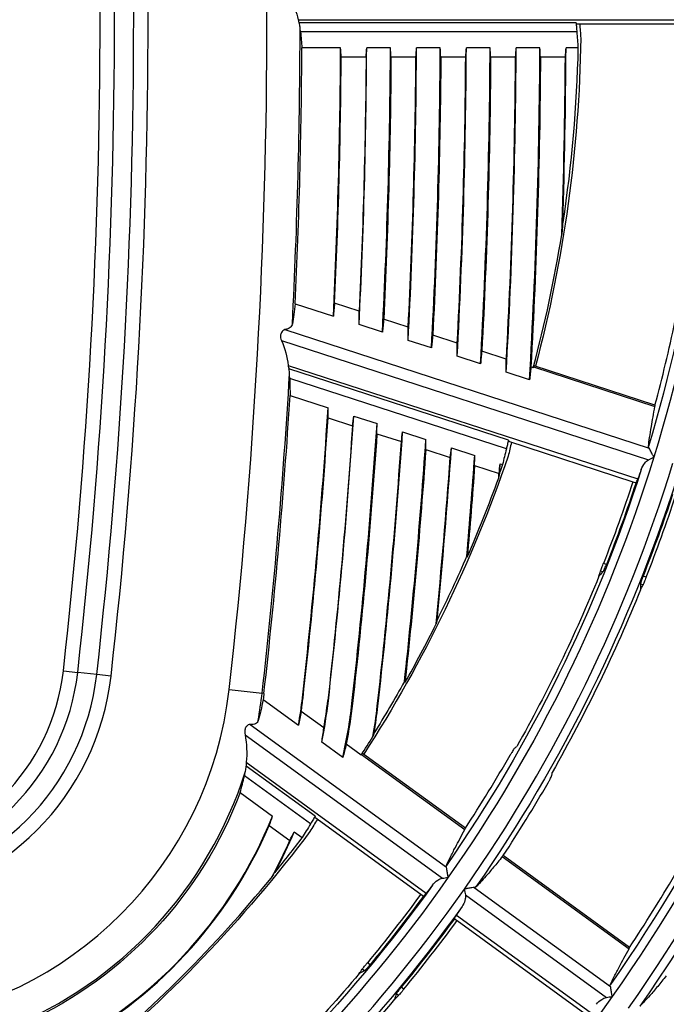
# Model space of a CAD drawing. Units: millimetres. Extents: x 6778 to 10002, y 9715 to 11992.
# Drawn here: x 7171 to 7210, y 11588 to 11647 of the extents above; entities that cross this region are included whole.
import ezdxf

# ---------------------------------------------------------------- set-up
doc = ezdxf.new("R2010")
doc.units = ezdxf.units.MM
doc.header["$LTSCALE"] = 1000

msp = doc.modelspace()

# ---------------------------------------------------------------- linework, layer by layer
at = {"color": 0, "linetype": 'Continuous'}
for p, q in [((7188.013, 11647.353), (7212.873, 11647.353)), ((7204.747, 11647.168), (7188.07, 11647.168)), ((7204.787, 11646.626), (7188.153, 11646.626)), ((7204.759, 11647.103), (7212.646, 11647.103)), ((7190.568, 11645.669), (7188.236, 11645.669)), ((7193.568, 11645.669), (7192.138, 11645.669)), ((7196.568, 11645.669), (7195.138, 11645.669)), ((7199.568, 11645.669), (7198.138, 11645.669)), ((7202.568, 11645.669), (7201.138, 11645.669)), ((7204.858, 11645.669), (7204.138, 11645.669)), ((7192.1, 11645.092), (7190.6, 11645.092)), ((7195.1, 11645.092), (7193.6, 11645.092)), ((7198.1, 11645.092), (7196.6, 11645.092)), ((7201.1, 11645.092), (7199.6, 11645.092)), ((7204.1, 11645.092), (7202.6, 11645.092)), ((7187.832, 11630.26), (7190.131, 11629.513)), ((7191.682, 11629.808), (7190.203, 11630.289)), ((7193.086, 11628.553), (7191.677, 11629.011)), ((7194.638, 11628.848), (7193.16, 11629.328)), ((7187.207, 11628.699), (7209.141, 11621.572)), ((7197.592, 11627.888), (7196.115, 11628.367)), ((7187.007, 11628.046), (7209.115, 11620.862)), ((7196.04, 11627.593), (7194.632, 11628.051)), ((7198.992, 11626.634), (7197.585, 11627.091)), ((7200.545, 11626.928), (7199.069, 11627.408)), ((7187.409, 11626.549), (7208.461, 11619.709)), ((7202.164, 11626.402), (7202.021, 11626.449)), ((7202.18, 11626.449), (7209.492, 11624.074)), ((7209.495, 11624.156), (7202.214, 11626.522)), ((7200.675, 11622.044), (7187.454, 11626.34)), ((7201.942, 11625.676), (7200.536, 11626.133)), ((7200.546, 11621.516), (7187.503, 11625.754)), ((7187.528, 11624.74), (7189.817, 11623.996)), ((7191.357, 11623.495), (7192.761, 11623.04)), ((7189.812, 11623.39), (7191.284, 11622.912)), ((7192.755, 11622.434), (7194.226, 11621.957)), ((7194.3, 11622.539), (7195.703, 11622.084)), ((7200.667, 11621.978), (7208.168, 11619.541)), ((7195.696, 11621.479), (7197.166, 11621.001)), ((7197.242, 11621.584), (7198.644, 11621.128)), ((7198.635, 11620.524), (7200.105, 11620.046)), ((7200.182, 11620.628), (7200.318, 11620.584)), ((7208.168, 11619.541), (7208.355, 11619.481)), ((7206.575, 11614.565), (7206.388, 11614.626)), ((7206.365, 11614.116), (7206.212, 11614.166)), ((7208.774, 11613.333), (7208.621, 11613.383)), ((7208.963, 11613.789), (7208.776, 11613.85)), ((7173.877, 11608.166), (7174.738, 11608.069)), ((7175.885, 11607.939), (7174.738, 11608.069)), ((7176.745, 11607.842), (7175.885, 11607.939)), ((7194.414, 11607.512), (7194.443, 11607.457)), ((7183.858, 11607.039), (7185.843, 11606.815)), ((7185.952, 11606.803), (7185.843, 11606.815)), ((7185.908, 11606.436), (7188.032, 11604.893)), ((7188.27, 11606.541), (7188.304, 11606.537)), ((7189.83, 11606.365), (7189.795, 11606.369)), ((7189.56, 11604.721), (7188.198, 11605.711)), ((7191.251, 11606.204), (7191.285, 11606.2)), ((7192.811, 11606.028), (7192.776, 11606.032)), ((7185.114, 11604.939), (7196.945, 11596.343)), ((7184.813, 11604.313), (7196.701, 11595.676)), ((7190.702, 11602.953), (7189.437, 11603.872)), ((7191.802, 11603.092), (7190.905, 11603.744)), ((7191.832, 11603.133), (7198.052, 11598.614)), ((7198.08, 11598.691), (7191.887, 11603.191)), ((7189.04, 11599.408), (7184.878, 11602.432)), ((7184.884, 11602.655), (7195.723, 11594.781)), ((7188.753, 11598.945), (7184.776, 11601.835)), ((7184.517, 11600.84), (7186.468, 11599.423)), ((7189.012, 11599.348), (7195.392, 11594.713)), ((7186.269, 11598.854), (7187.511, 11597.952)), ((7187.775, 11598.474), (7188.249, 11598.129)), ((7200.298, 11596.982), (7207.932, 11591.435)), ((7207.961, 11591.513), (7200.356, 11597.037)), ((7198.619, 11595.127), (7206.817, 11589.171)), ((7195.392, 11594.713), (7195.551, 11594.597)), ((7198.078, 11594.675), (7206.572, 11588.504)), ((7197.419, 11593.239), (7197.578, 11593.124)), ((7197.542, 11593.459), (7205.593, 11587.61)), ((7197.578, 11593.124), (7205.262, 11587.542)), ((7192.339, 11590.472), (7192.18, 11590.588)), ((7192, 11590.11), (7191.87, 11590.204)), ((7194.371, 11588.996), (7194.211, 11589.112)), ((7194.05, 11588.62), (7193.92, 11588.715))]:
    msp.add_line(p, q, dxfattribs=at)
for centre, radius, start, end in [((6825.898, 11647.459), 360.235, 353.55763, 6.44237), ((6825.898, 11647.459), 351.057, 353.55763, 6.44237), ((6825.898, 11647.459), 352.211, 353.55763, 6.44237), ((6825.898, 11647.459), 353.077, 353.55763, 6.44237), ((6825.898, 11647.459), 350.191, 353.55763, 6.44237), ((6825.898, 11647.459), 362.232, 357.08666, 359.91162), ((6825.898, 11647.459), 362.343, 357.27944, 359.71699), ((6825.898, 11647.459), 364.675, 357.17937, 359.7188), ((6825.898, 11647.459), 366.245, 357.11275, 359.72), ((6825.898, 11647.459), 367.675, 357.05258, 359.72109), ((6825.898, 11647.459), 369.245, 356.98708, 359.72228), ((6825.898, 11647.459), 370.675, 356.9279, 359.72335), ((6825.898, 11647.459), 372.245, 356.8635, 359.72452), ((6825.898, 11647.459), 373.675, 356.8053, 359.72557), ((6825.898, 11647.459), 375.245, 356.74196, 359.72672), ((6825.898, 11647.459), 376.675, 356.68473, 359.72776), ((6825.898, 11647.459), 378.245, 358.1339, 359.72889), ((6825.898, 11647.459), 364.71, 357.30156, 359.62812), ((6825.898, 11647.459), 369.21, 357.11058, 359.63265), ((6825.898, 11647.459), 372.21, 356.98592, 359.63561), ((6825.898, 11647.459), 375.21, 356.86333, 359.63853), ((6825.898, 11647.459), 378.21, 358.02605, 359.6414), ((7123.398, 11647.459), 81.533, 345.03305, 350.80575), ((7123.398, 11647.459), 89.195, 344.85546, 348.16606), ((6825.898, 11647.459), 362.232, 353.55763, 356.61081), ((6825.898, 11647.459), 362.343, 353.55763, 356.40519), ((6825.898, 11647.459), 364.675, 353.55763, 356.3111), ((6825.898, 11647.459), 366.245, 353.55763, 356.24846), ((6825.898, 11647.459), 364.71, 353.55763, 356.21612), ((6825.898, 11647.459), 367.675, 353.55763, 356.19187), ((6825.898, 11647.459), 369.245, 353.55763, 356.13028), ((6825.898, 11647.459), 369.21, 353.55763, 356.03927), ((6825.898, 11647.459), 370.675, 353.81327, 356.07464), ((6825.898, 11647.459), 372.245, 354.41266, 356.01407), ((6825.898, 11647.459), 373.675, 355.02848, 355.95934), ((6825.898, 11647.459), 372.21, 354.37595, 355.92382), ((7123.398, 11647.459), 91.201, 324.90682, 342.90682), ((6825.898, 11647.459), 375.245, 355.81676, 355.89976), ((6825.898, 11647.459), 375.21, 355.7677, 355.81028), ((7123.398, 11647.459), 81.533, 336.54944, 340.14591), ((7123.398, 11647.459), 91.951, 338.52063, 341.77838), ((7123.398, 11647.459), 103.401, 324.79982, 342.79982), ((7123.398, 11647.459), 81.533, 330.61807, 333.42376), ((7161.266, 11609.59), 12.691, 276.44237, 353.55763), ((7161.266, 11609.59), 13.557, 276.44237, 353.55763), ((7161.266, 11609.59), 14.711, 276.44237, 353.55763), ((7161.266, 11609.59), 15.577, 276.44237, 353.55763), ((7161.266, 11609.59), 22.735, 276.44237, 353.55763), ((7161.266, 11609.59), 24.732, 349.70385, 353.55763), ((7161.266, 11609.59), 27.175, 350.04617, 353.55763), ((7161.266, 11609.59), 27.21, 351.80387, 353.55763), ((7161.266, 11609.59), 28.745, 348.52654, 353.55763), ((7161.266, 11609.59), 28.71, 350.2364, 353.55763), ((7161.266, 11609.59), 30.175, 347.29342, 353.55763), ((7161.266, 11609.59), 31.71, 350.23938, 353.55763), ((7161.266, 11609.59), 31.745, 350.64082, 353.55763), ((7123.398, 11647.459), 81.533, 327.03305, 327.96783), ((7123.398, 11647.459), 89.195, 326.85546, 330.16606), ((7161.266, 11609.59), 24.732, 291.89192, 342.42995), ((7123.398, 11647.459), 92.005, 326.76817, 329.97701), ((7161.266, 11609.59), 27.175, 295.77637, 338.03005), ((7161.266, 11609.59), 27.21, 297.41084, 336.76196), ((7161.266, 11609.59), 28.71, 331.04627, 336.08482), ((7161.266, 11609.59), 28.745, 331.97254, 337.24943), ((7123.398, 11647.459), 81.533, 309.41445, 320.58555), ((7123.398, 11647.459), 101.395, 326.51165, 329.42177), ((7123.398, 11647.459), 91.201, 306.90682, 324.90682), ((7123.398, 11647.459), 91.951, 320.52063, 323.77838)]:
    msp.add_arc(centre, radius, start, end, dxfattribs=at)
at = {"color": 0, "linetype": 'Continuous', "extrusion": (0, -6.12303e-17, -1)}
for centre, radius, start, end in [((-7123.398, 11647.459), 89.999, 179.08107, 197.08107), ((-7123.398, 11647.459), 89.5, 179.67749, 196.74734), ((-7123.398, 11647.459), 81.638, 180.85096, 194.87985), ((-6825.898, 11647.459), 367.71, 180.36884, 182.8263), ((-6825.898, 11647.459), 373.71, 180.36292, 183.07563), ((-6825.898, 11647.459), 376.71, 180.36003, 183.19721), ((-6825.898, 11647.459), 366.21, 183.84333, 186.44237), ((-7123.398, 11647.459), 81.638, 198.85096, 212.87985), ((-7123.398, 11647.459), 89.999, 197.08107, 215.08107), ((-7123.398, 11647.459), 89.5, 197.67749, 214.74734), ((-7123.398, 11647.459), 91.7, 197.68522, 214.7774), ((-7123.398, 11647.459), 89.249, 198.22833, 201.58488), ((-7123.398, 11647.459), 89.445, 198.22783, 201.57699), ((-7123.398, 11647.459), 91.755, 198.22209, 201.48683), ((-7123.398, 11647.459), 102.199, 197.19077, 215.19077), ((-7123.398, 11647.459), 103.9, 197.72219, 214.92097), ((-7123.398, 11647.459), 81.48, 203.41772, 206.41085), ((-7123.398, 11647.459), 89.288, 202.10829, 209.41806), ((-7123.398, 11647.459), 81.48, 209.35825, 211.87834), ((-7161.266, 11609.59), 24.843, 200.62192, 245.19515), ((-7123.398, 11647.459), 81.638, 216.85096, 230.87985), ((-7123.398, 11647.459), 81.48, 217.25865, 219.08915), ((-7123.398, 11647.459), 89.999, 215.08107, 233.08107), ((-7123.398, 11647.459), 89.5, 215.67749, 232.74734), ((-7123.398, 11647.459), 89.249, 216.22833, 219.58488), ((-7123.398, 11647.459), 89.445, 216.22783, 219.57699), ((-7123.398, 11647.459), 91.755, 216.22209, 219.48683), ((-7123.398, 11647.459), 89.288, 220.10829, 227.41806), ((-7123.398, 11647.459), 102.199, 215.19077, 233.19077), ((-7123.398, 11647.459), 91.912, 219.99079, 227.60679)]:
    msp.add_arc(centre, radius, start, end, dxfattribs=at)
at = {"color": 0, "linetype": 'Continuous', "extrusion": (1.92593e-34, -6.12303e-17, -1)}
msp.add_arc((-7123.398, 11647.459), 81.48, 181.25865, 188.69453, dxfattribs=at)
at = {"color": 0, "linetype": 'Continuous', "extrusion": (-4.81482e-35, -6.12303e-17, -1)}
for radius, start, end in [(366.21, 180.37036, 182.76264), (370.71, 180.36586, 182.95201)]:
    msp.add_arc((-6825.898, 11647.459), radius, start, end, dxfattribs=at)
at = {"color": 0, "linetype": 'Continuous', "extrusion": (7.70372e-34, -6.12303e-17, -1)}
msp.add_arc((-6825.898, 11647.459), 367.71, 183.90228, 186.44237, dxfattribs=at)
at = {"color": 0, "linetype": 'Continuous', "extrusion": (-7.70372e-34, -6.12303e-17, -1)}
for centre, radius, start, end in [((-6825.898, 11647.459), 370.71, 184.01869, 186.1947), ((-6825.898, 11647.459), 373.71, 184.13318, 184.98086), ((-7161.266, 11609.59), 24.843, 186.44237, 187.29421), ((-7161.266, 11609.59), 30.21, 186.44237, 191.1575)]:
    msp.add_arc(centre, radius, start, end, dxfattribs=at)
at = {"color": 0, "linetype": 'Continuous', "extrusion": (-3.08149e-33, -6.12303e-17, -1)}
msp.add_arc((-7123.398, 11647.459), 81.48, 199.25865, 199.6299, dxfattribs=at)
at = {"color": 0, "linetype": 'Continuous', "extrusion": (3.08149e-33, -6.12303e-17, -1)}
for radius, start, end in [(101.7, 197.71618, 214.89763), (91.912, 201.99079, 209.60679)]:
    msp.add_arc((-7123.398, 11647.459), radius, start, end, dxfattribs=at)
at = {"color": 0, "linetype": 'Continuous', "extrusion": (-6.16298e-33, -6.12303e-17, -1)}
msp.add_arc((-7123.398, 11647.459), 91.7, 215.68522, 232.7774, dxfattribs=at)
at = {"color": 0, "linetype": 'Continuous'}
for points in [[(7187.526, 11648.652), (7187.771, 11648.242), (7187.918, 11647.805), (7188.013, 11647.353)], [(7188.013, 11647.353), (7188.021, 11647.315), (7188.04, 11647.244), (7188.06, 11647.19), (7188.07, 11647.168)], [(7188.13, 11646.9), (7188.126, 11646.943), (7188.113, 11647.031), (7188.087, 11647.122), (7188.07, 11647.168)], [(7204.747, 11647.168), (7204.753, 11647.071), (7204.767, 11646.883), (7204.78, 11646.709), (7204.787, 11646.626)], [(7188.153, 11646.626), (7188.149, 11646.669), (7188.141, 11646.759), (7188.134, 11646.852), (7188.13, 11646.9)], [(7188.153, 11646.626), (7188.181, 11646.307), (7188.209, 11645.988), (7188.236, 11645.669)], [(7204.787, 11646.626), (7204.813, 11646.307), (7204.836, 11645.988), (7204.858, 11645.669)], [(7204.957, 11647.103), (7204.981, 11646.818), (7205.005, 11646.532), (7205.026, 11646.246)], [(7190.6, 11645.092), (7190.589, 11645.284), (7190.579, 11645.477), (7190.568, 11645.669)], [(7192.1, 11645.092), (7192.113, 11645.284), (7192.125, 11645.477), (7192.138, 11645.669)], [(7193.6, 11645.092), (7193.589, 11645.284), (7193.579, 11645.477), (7193.568, 11645.669)], [(7195.1, 11645.092), (7195.113, 11645.284), (7195.125, 11645.477), (7195.138, 11645.669)], [(7196.6, 11645.092), (7196.589, 11645.284), (7196.579, 11645.477), (7196.568, 11645.669)], [(7198.1, 11645.092), (7198.113, 11645.284), (7198.125, 11645.477), (7198.138, 11645.669)], [(7199.6, 11645.092), (7199.589, 11645.284), (7199.579, 11645.477), (7199.568, 11645.669)], [(7201.1, 11645.092), (7201.113, 11645.284), (7201.125, 11645.477), (7201.138, 11645.669)], [(7202.6, 11645.092), (7202.589, 11645.284), (7202.579, 11645.477), (7202.568, 11645.669)], [(7204.1, 11645.092), (7204.113, 11645.284), (7204.125, 11645.477), (7204.138, 11645.669)], [(7203.942, 11635.142), (7203.935, 11635.063), (7203.922, 11634.905), (7203.903, 11634.668), (7203.89, 11634.51), (7203.883, 11634.431)], [(7187.832, 11630.26), (7187.775, 11629.796), (7187.718, 11629.388), (7187.662, 11629.048)], [(7190.203, 11630.289), (7190.191, 11630.15), (7190.166, 11629.882), (7190.142, 11629.633), (7190.131, 11629.513)], [(7191.677, 11629.011), (7191.678, 11629.134), (7191.679, 11629.391), (7191.681, 11629.666), (7191.682, 11629.808)], [(7187.662, 11629.048), (7187.655, 11629.003), (7187.626, 11628.92), (7187.538, 11628.817), (7187.402, 11628.741), (7187.278, 11628.709), (7187.207, 11628.699)], [(7193.16, 11629.328), (7193.148, 11629.189), (7193.123, 11628.922), (7193.098, 11628.673), (7193.086, 11628.553)], [(7194.632, 11628.051), (7194.632, 11628.174), (7194.634, 11628.431), (7194.637, 11628.705), (7194.638, 11628.848)], [(7196.115, 11628.367), (7196.103, 11628.229), (7196.077, 11627.962), (7196.052, 11627.713), (7196.04, 11627.593)], [(7187.007, 11628.046), (7187.215, 11627.562), (7187.341, 11627.054), (7187.409, 11626.549)], [(7197.585, 11627.091), (7197.585, 11627.215), (7197.588, 11627.471), (7197.591, 11627.746), (7197.592, 11627.888)], [(7199.069, 11627.408), (7199.056, 11627.27), (7199.03, 11627.002), (7199.004, 11626.754), (7198.992, 11626.634)], [(7187.409, 11626.549), (7187.414, 11626.506), (7187.429, 11626.427), (7187.446, 11626.366), (7187.454, 11626.34)], [(7200.536, 11626.133), (7200.537, 11626.256), (7200.54, 11626.512), (7200.543, 11626.786), (7200.545, 11626.928)], [(7202.021, 11626.449), (7202.008, 11626.31), (7201.981, 11626.044), (7201.955, 11625.795), (7201.942, 11625.676)], [(7202.18, 11626.449), (7202.179, 11626.444), (7202.175, 11626.434), (7202.17, 11626.418), (7202.166, 11626.407), (7202.164, 11626.402)], [(7187.497, 11626.044), (7187.496, 11626.089), (7187.488, 11626.183), (7187.468, 11626.286), (7187.454, 11626.34)], [(7187.503, 11625.754), (7187.502, 11625.8), (7187.499, 11625.895), (7187.498, 11625.994), (7187.497, 11626.044)], [(7187.503, 11625.754), (7187.512, 11625.416), (7187.52, 11625.078), (7187.528, 11624.74)], [(7209.492, 11624.074), (7209.496, 11624.099), (7209.501, 11624.139), (7209.498, 11624.155), (7209.495, 11624.156)], [(7189.812, 11623.39), (7189.814, 11623.592), (7189.816, 11623.794), (7189.817, 11623.996)], [(7191.284, 11622.912), (7191.308, 11623.107), (7191.333, 11623.301), (7191.357, 11623.495)], [(7192.755, 11622.434), (7192.757, 11622.636), (7192.759, 11622.838), (7192.761, 11623.04)], [(7194.226, 11621.957), (7194.251, 11622.151), (7194.276, 11622.345), (7194.3, 11622.539)], [(7195.696, 11621.479), (7195.698, 11621.68), (7195.701, 11621.882), (7195.703, 11622.084)], [(7200.675, 11622.044), (7200.652, 11621.95), (7200.606, 11621.767), (7200.565, 11621.597), (7200.546, 11621.516)], [(7200.855, 11621.917), (7200.79, 11621.638), (7200.724, 11621.359), (7200.656, 11621.081)], [(7209.141, 11621.572), (7209.126, 11621.589), (7209.105, 11621.623), (7209.1, 11621.655), (7209.102, 11621.669)], [(7197.166, 11621.001), (7197.191, 11621.195), (7197.217, 11621.389), (7197.242, 11621.584)], [(7198.635, 11620.524), (7198.638, 11620.725), (7198.641, 11620.927), (7198.644, 11621.128)], [(7200.546, 11621.516), (7200.472, 11621.205), (7200.396, 11620.894), (7200.318, 11620.584)], [(7200.105, 11620.046), (7200.131, 11620.24), (7200.156, 11620.434), (7200.182, 11620.628)], [(7209.115, 11620.862), (7209.16, 11620.885), (7209.257, 11620.936), (7209.368, 11620.994), (7209.427, 11621.024)], [(7200.143, 11620.086), (7200.136, 11620.051), (7200.123, 11619.98), (7200.104, 11619.874), (7200.091, 11619.803), (7200.084, 11619.768)], [(7208.672, 11620.281), (7208.602, 11620.09), (7208.532, 11619.9), (7208.461, 11619.709)], [(7198.167, 11615.076), (7198.176, 11615.055), (7198.186, 11615.033), (7198.196, 11615.012)], [(7206.121, 11613.855), (7206.151, 11613.958), (7206.181, 11614.062), (7206.212, 11614.166)], [(7206.365, 11614.116), (7206.283, 11614.029), (7206.202, 11613.942), (7206.121, 11613.855)], [(7208.621, 11613.383), (7208.622, 11613.269), (7208.622, 11613.155), (7208.623, 11613.042)], [(7208.623, 11613.042), (7208.673, 11613.139), (7208.724, 11613.236), (7208.774, 11613.333)], [(7196.374, 11611.216), (7196.367, 11611.19), (7196.354, 11611.138), (7196.335, 11611.06), (7196.322, 11611.008), (7196.316, 11610.982)], [(7185.908, 11606.436), (7185.811, 11605.945), (7185.704, 11605.519), (7185.601, 11605.169)], [(7188.198, 11605.711), (7188.171, 11605.565), (7188.117, 11605.282), (7188.06, 11605.019), (7188.032, 11604.893)], [(7185.601, 11605.169), (7185.587, 11605.124), (7185.548, 11605.044), (7185.449, 11604.962), (7185.306, 11604.923), (7185.182, 11604.928), (7185.114, 11604.939)], [(7189.437, 11603.872), (7189.457, 11604.004), (7189.499, 11604.277), (7189.54, 11604.57), (7189.56, 11604.721)], [(7184.813, 11604.313), (7184.923, 11603.753), (7184.941, 11603.201), (7184.884, 11602.655)], [(7192.588, 11604.428), (7192.581, 11604.404), (7192.565, 11604.357), (7192.541, 11604.285), (7192.525, 11604.238), (7192.517, 11604.214)], [(7190.905, 11603.744), (7190.871, 11603.603), (7190.804, 11603.329), (7190.736, 11603.075), (7190.702, 11602.953)], [(7201.04, 11603.499), (7201.085, 11603.533), (7201.129, 11603.568), (7201.173, 11603.603)], [(7191.832, 11603.133), (7191.829, 11603.128), (7191.822, 11603.119), (7191.812, 11603.106), (7191.806, 11603.097), (7191.802, 11603.092)], [(7184.776, 11601.835), (7184.787, 11601.881), (7184.81, 11601.975), (7184.833, 11602.074), (7184.845, 11602.124)], [(7184.845, 11602.124), (7184.856, 11602.169), (7184.872, 11602.264), (7184.878, 11602.374), (7184.878, 11602.432)], [(7184.884, 11602.655), (7184.881, 11602.625), (7184.877, 11602.568), (7184.875, 11602.492), (7184.877, 11602.451), (7184.878, 11602.432)], [(7184.517, 11600.84), (7184.61, 11601.168), (7184.696, 11601.5), (7184.776, 11601.835)], [(7203.281, 11601.871), (7203.291, 11601.93), (7203.3, 11601.99), (7203.31, 11602.05)], [(7186.269, 11598.854), (7186.337, 11599.043), (7186.403, 11599.233), (7186.468, 11599.423)], [(7189.171, 11599.232), (7189.023, 11598.986), (7188.874, 11598.742), (7188.724, 11598.498)], [(7189.04, 11599.408), (7188.988, 11599.325), (7188.888, 11599.165), (7188.797, 11599.017), (7188.753, 11598.945)], [(7188.753, 11598.945), (7188.587, 11598.672), (7188.418, 11598.4), (7188.249, 11598.129)], [(7198.052, 11598.614), (7198.063, 11598.636), (7198.08, 11598.673), (7198.083, 11598.689), (7198.08, 11598.691)], [(7187.511, 11597.952), (7187.601, 11598.125), (7187.689, 11598.299), (7187.775, 11598.474)], [(7200.356, 11597.037), (7200.354, 11597.039), (7200.34, 11597.031), (7200.313, 11597.001), (7200.298, 11596.982)], [(7196.945, 11596.343), (7196.936, 11596.364), (7196.927, 11596.403), (7196.931, 11596.434), (7196.937, 11596.448)], [(7186.64, 11596.083), (7186.612, 11596.04), (7186.557, 11595.953), (7186.473, 11595.823), (7186.416, 11595.735), (7186.388, 11595.692)], [(7196.701, 11595.676), (7196.75, 11595.684), (7196.858, 11595.702), (7196.982, 11595.723), (7197.047, 11595.733)], [(7196.1, 11595.26), (7195.975, 11595.1), (7195.849, 11594.94), (7195.723, 11594.781)], [(7198.02, 11595.027), (7198.031, 11594.961), (7198.052, 11594.835), (7198.07, 11594.725), (7198.078, 11594.675)], [(7198.718, 11595.154), (7198.707, 11595.144), (7198.68, 11595.129), (7198.641, 11595.126), (7198.619, 11595.127)], [(7197.88, 11593.967), (7197.768, 11593.797), (7197.655, 11593.628), (7197.542, 11593.459)], [(7207.932, 11591.435), (7207.944, 11591.458), (7207.961, 11591.494), (7207.964, 11591.51), (7207.961, 11591.512)], [(7191.688, 11589.937), (7191.749, 11590.026), (7191.81, 11590.115), (7191.87, 11590.204)], [(7192, 11590.11), (7191.896, 11590.052), (7191.792, 11589.994), (7191.688, 11589.937)], [(7206.817, 11589.171), (7206.808, 11589.191), (7206.799, 11589.23), (7206.803, 11589.262), (7206.81, 11589.275)], [(7193.92, 11588.715), (7193.886, 11588.606), (7193.851, 11588.498), (7193.816, 11588.39)], [(7193.816, 11588.39), (7193.894, 11588.467), (7193.972, 11588.543), (7194.05, 11588.62)], [(7206.572, 11588.504), (7206.621, 11588.513), (7206.729, 11588.53), (7206.853, 11588.551), (7206.918, 11588.562)]]:
    msp.add_open_spline(points, degree=3, dxfattribs=at)
for points, knots in [([(7204.747, 11647.168), (7204.749, 11647.141), (7204.752, 11647.121), (7204.756, 11647.106), (7204.758, 11647.103), (7204.759, 11647.103)], [0, 0, 0, 0, 0.653451, 0.653451, 1, 1, 1, 1]), ([(7187.207, 11628.699), (7187.169, 11628.683), (7187.129, 11628.658), (7187.063, 11628.6), (7187.036, 11628.568), (7186.994, 11628.502), (7186.978, 11628.468), (7186.956, 11628.396), (7186.95, 11628.356), (7186.948, 11628.28), (7186.951, 11628.242), (7186.967, 11628.149), (7186.985, 11628.095), (7187.007, 11628.046)], [0, 0, 0, 0, 0.221456, 0.221456, 0.388347, 0.388347, 0.524505, 0.524505, 0.661113, 0.661113, 0.792868, 0.792868, 1, 1, 1, 1]), ([(7202.214, 11626.522), (7202.212, 11626.523), (7202.207, 11626.516), (7202.195, 11626.49), (7202.188, 11626.472), (7202.18, 11626.449)], [0, 0, 0, 0, 0.537528, 0.537528, 1, 1, 1, 1]), ([(7209.102, 11621.669), (7209.12, 11621.832), (7209.144, 11622.015), (7209.203, 11622.415), (7209.238, 11622.634), (7209.339, 11623.232), (7209.411, 11623.635), (7209.492, 11624.074)], [0, 0, 0, 0, 0.283496, 0.283496, 0.567015, 0.567015, 1, 1, 1, 1]), ([(7200.675, 11622.044), (7200.669, 11622.017), (7200.666, 11621.998), (7200.665, 11621.982), (7200.666, 11621.979), (7200.667, 11621.978)], [0, 0, 0, 0, 0.653451, 0.653451, 1, 1, 1, 1]), ([(7209.427, 11621.024), (7209.426, 11621.025), (7209.425, 11621.027), (7209.393, 11621.088), (7209.362, 11621.149), (7209.29, 11621.287), (7209.25, 11621.364), (7209.188, 11621.483), (7209.163, 11621.529), (7209.143, 11621.569), (7209.142, 11621.57), (7209.141, 11621.572)], [0, 0, 0, 0, 0.006533, 0.006533, 0.303618, 0.303618, 0.701465, 0.701465, 0.986827, 0.986827, 1, 1, 1, 1]), ([(7208.672, 11620.281), (7208.721, 11620.418), (7208.791, 11620.551), (7208.947, 11620.742), (7209.023, 11620.814), (7209.115, 11620.862)], [0, 0, 0, 0, 0.598551, 0.598551, 1, 1, 1, 1]), ([(7208.355, 11619.481), (7208.358, 11619.48), (7208.365, 11619.487), (7208.384, 11619.521), (7208.396, 11619.546), (7208.425, 11619.614), (7208.443, 11619.659), (7208.461, 11619.709)], [0, 0, 0, 0, 0.322796, 0.322796, 0.645611, 0.645611, 1, 1, 1, 1]), ([(7206.212, 11614.166), (7206.214, 11614.175), (7206.221, 11614.193), (7206.239, 11614.244), (7206.252, 11614.278), (7206.282, 11614.357), (7206.3, 11614.402), (7206.337, 11614.499), (7206.358, 11614.551), (7206.382, 11614.611), (7206.385, 11614.619), (7206.388, 11614.626)], [0, 0, 0, 0, 0.24102, 0.24102, 0.482026, 0.482026, 0.723258, 0.723258, 0.965011, 0.965011, 1, 1, 1, 1]), ([(7206.365, 11614.116), (7206.372, 11614.124), (7206.383, 11614.141), (7206.41, 11614.19), (7206.427, 11614.223), (7206.463, 11614.3), (7206.483, 11614.345), (7206.525, 11614.441), (7206.546, 11614.494), (7206.57, 11614.553), (7206.572, 11614.559), (7206.575, 11614.565)], [0, 0, 0, 0, 0.242617, 0.242617, 0.485204, 0.485204, 0.728179, 0.728179, 0.970903, 0.970903, 1, 1, 1, 1]), ([(7208.776, 11613.85), (7208.755, 11613.798), (7208.735, 11613.745), (7208.699, 11613.646), (7208.682, 11613.599), (7208.654, 11613.516), (7208.643, 11613.479), (7208.627, 11613.422), (7208.623, 11613.401), (7208.621, 11613.386), (7208.621, 11613.384), (7208.621, 11613.383)], [0, 0, 0, 0, 0.241269, 0.241269, 0.482577, 0.482577, 0.72335, 0.72335, 0.963894, 0.963894, 1, 1, 1, 1]), ([(7208.963, 11613.789), (7208.943, 11613.737), (7208.922, 11613.684), (7208.882, 11613.586), (7208.863, 11613.539), (7208.829, 11613.458), (7208.814, 11613.422), (7208.791, 11613.368), (7208.782, 11613.348), (7208.776, 11613.335), (7208.775, 11613.334), (7208.774, 11613.333)], [0, 0, 0, 0, 0.24228, 0.24228, 0.484558, 0.484558, 0.726843, 0.726843, 0.968787, 0.968787, 1, 1, 1, 1]), ([(7185.114, 11604.939), (7185.079, 11604.935), (7185.041, 11604.923), (7184.974, 11604.888), (7184.944, 11604.867), (7184.893, 11604.816), (7184.872, 11604.787), (7184.837, 11604.725), (7184.823, 11604.689), (7184.801, 11604.607), (7184.795, 11604.557), (7184.793, 11604.442), (7184.801, 11604.376), (7184.813, 11604.313)], [0, 0, 0, 0, 0.188368, 0.188368, 0.339655, 0.339655, 0.468081, 0.468081, 0.596506, 0.596506, 0.764053, 0.764053, 1, 1, 1, 1]), ([(7201.04, 11603.499), (7201.033, 11603.493), (7201.02, 11603.478), (7200.988, 11603.435), (7200.967, 11603.405), (7200.922, 11603.336), (7200.896, 11603.295), (7200.843, 11603.207), (7200.814, 11603.159), (7200.781, 11603.102), (7200.776, 11603.094), (7200.772, 11603.085)], [0, 0, 0, 0, 0.239439, 0.239439, 0.47889, 0.47889, 0.718243, 0.718243, 0.958694, 0.958694, 1, 1, 1, 1]), ([(7191.887, 11603.191), (7191.885, 11603.192), (7191.878, 11603.187), (7191.859, 11603.166), (7191.847, 11603.151), (7191.832, 11603.133)], [0, 0, 0, 0, 0.537528, 0.537528, 1, 1, 1, 1]), ([(7203.058, 11601.424), (7203.086, 11601.473), (7203.115, 11601.523), (7203.166, 11601.617), (7203.189, 11601.663), (7203.229, 11601.742), (7203.246, 11601.777), (7203.271, 11601.836), (7203.279, 11601.859), (7203.281, 11601.871)], [0, 0, 0, 0, 0.242945, 0.242945, 0.485831, 0.485831, 0.729507, 0.729507, 1, 1, 1, 1]), ([(7189.04, 11599.408), (7189.025, 11599.384), (7189.016, 11599.367), (7189.011, 11599.352), (7189.01, 11599.349), (7189.012, 11599.348)], [0, 0, 0, 0, 0.653451, 0.653451, 1, 1, 1, 1]), ([(7196.937, 11596.448), (7197.005, 11596.597), (7197.085, 11596.763), (7197.264, 11597.126), (7197.365, 11597.323), (7197.646, 11597.861), (7197.839, 11598.222), (7198.052, 11598.614)], [0, 0, 0, 0, 0.283496, 0.283496, 0.567015, 0.567015, 1, 1, 1, 1]), ([(7200.298, 11596.982), (7200.118, 11596.753), (7199.946, 11596.539), (7199.618, 11596.142), (7199.462, 11595.959), (7199.094, 11595.542), (7198.893, 11595.329), (7198.718, 11595.154)], [0, 0, 0, 0, 0.284093, 0.284093, 0.568208, 0.568208, 1, 1, 1, 1]), ([(7197.047, 11595.733), (7197.047, 11595.735), (7197.047, 11595.736), (7197.035, 11595.805), (7197.024, 11595.872), (7196.998, 11596.026), (7196.984, 11596.112), (7196.962, 11596.244), (7196.953, 11596.295), (7196.946, 11596.339), (7196.945, 11596.341), (7196.945, 11596.343)], [0, 0, 0, 0, 0.006533, 0.006533, 0.303618, 0.303618, 0.701465, 0.701465, 0.986827, 0.986827, 1, 1, 1, 1]), ([(7196.1, 11595.26), (7196.189, 11595.375), (7196.296, 11595.48), (7196.504, 11595.614), (7196.598, 11595.659), (7196.701, 11595.676)], [0, 0, 0, 0, 0.598551, 0.598551, 1, 1, 1, 1]), ([(7198.619, 11595.127), (7198.576, 11595.12), (7198.523, 11595.111), (7198.39, 11595.088), (7198.306, 11595.074), (7198.157, 11595.049), (7198.09, 11595.038), (7198.023, 11595.027), (7198.022, 11595.027), (7198.02, 11595.027)], [0, 0, 0, 0, 0.304062, 0.304062, 0.698246, 0.698246, 0.993364, 0.993364, 1, 1, 1, 1]), ([(7195.551, 11594.597), (7195.554, 11594.595), (7195.563, 11594.6), (7195.591, 11594.626), (7195.61, 11594.646), (7195.659, 11594.702), (7195.69, 11594.739), (7195.723, 11594.781)], [0, 0, 0, 0, 0.322796, 0.322796, 0.645611, 0.645611, 1, 1, 1, 1]), ([(7198.078, 11594.675), (7198.091, 11594.598), (7198.087, 11594.52), (7198.053, 11594.309), (7198.002, 11594.18), (7197.919, 11594.029), (7197.9, 11593.998), (7197.88, 11593.967)], [0, 0, 0, 0, 0.298702, 0.298702, 0.851279, 0.851279, 1, 1, 1, 1]), ([(7197.542, 11593.459), (7197.515, 11593.419), (7197.491, 11593.381), (7197.453, 11593.319), (7197.438, 11593.293), (7197.419, 11593.254), (7197.416, 11593.242), (7197.419, 11593.239)], [0, 0, 0, 0, 0.32177, 0.32177, 0.643505, 0.643505, 1, 1, 1, 1]), ([(7206.81, 11589.275), (7206.878, 11589.424), (7206.957, 11589.59), (7207.138, 11589.952), (7207.24, 11590.149), (7207.523, 11590.685), (7207.718, 11591.045), (7207.932, 11591.435)], [0, 0, 0, 0, 0.283543, 0.283543, 0.56711, 0.56711, 1, 1, 1, 1]), ([(7191.87, 11590.204), (7191.876, 11590.212), (7191.887, 11590.228), (7191.921, 11590.271), (7191.944, 11590.299), (7191.996, 11590.364), (7192.027, 11590.402), (7192.093, 11590.482), (7192.129, 11590.526), (7192.169, 11590.575), (7192.175, 11590.581), (7192.18, 11590.588)], [0, 0, 0, 0, 0.24102, 0.24102, 0.482026, 0.482026, 0.723258, 0.723258, 0.965011, 0.965011, 1, 1, 1, 1]), ([(7192, 11590.11), (7192.01, 11590.115), (7192.025, 11590.128), (7192.066, 11590.166), (7192.092, 11590.192), (7192.151, 11590.254), (7192.184, 11590.291), (7192.253, 11590.37), (7192.29, 11590.413), (7192.331, 11590.461), (7192.335, 11590.467), (7192.339, 11590.472)], [0, 0, 0, 0, 0.242617, 0.242617, 0.485204, 0.485204, 0.728179, 0.728179, 0.970903, 0.970903, 1, 1, 1, 1]), ([(7210.177, 11589.804), (7209.997, 11589.576), (7209.823, 11589.362), (7209.493, 11588.967), (7209.337, 11588.785), (7208.967, 11588.369), (7208.766, 11588.156), (7208.59, 11587.982)], [0, 0, 0, 0, 0.284068, 0.284068, 0.568159, 0.568159, 1, 1, 1, 1]), ([(7194.211, 11589.112), (7194.176, 11589.069), (7194.14, 11589.025), (7194.075, 11588.942), (7194.045, 11588.902), (7193.993, 11588.831), (7193.971, 11588.8), (7193.938, 11588.751), (7193.927, 11588.732), (7193.921, 11588.718), (7193.921, 11588.716), (7193.92, 11588.715)], [0, 0, 0, 0, 0.241269, 0.241269, 0.482577, 0.482577, 0.72335, 0.72335, 0.963894, 0.963894, 1, 1, 1, 1]), ([(7206.918, 11588.562), (7206.918, 11588.563), (7206.918, 11588.565), (7206.907, 11588.633), (7206.895, 11588.701), (7206.87, 11588.854), (7206.856, 11588.94), (7206.834, 11589.071), (7206.825, 11589.123), (7206.818, 11589.167), (7206.817, 11589.169), (7206.817, 11589.171)], [0, 0, 0, 0, 0.006539, 0.006539, 0.303854, 0.303854, 0.70134, 0.70134, 0.986748, 0.986748, 1, 1, 1, 1]), ([(7194.371, 11588.996), (7194.335, 11588.953), (7194.299, 11588.909), (7194.231, 11588.828), (7194.198, 11588.789), (7194.141, 11588.722), (7194.116, 11588.693), (7194.077, 11588.648), (7194.062, 11588.632), (7194.052, 11588.622), (7194.051, 11588.621), (7194.05, 11588.62)], [0, 0, 0, 0, 0.24228, 0.24228, 0.484558, 0.484558, 0.726843, 0.726843, 0.968787, 0.968787, 1, 1, 1, 1]), ([(7205.97, 11588.089), (7206.06, 11588.204), (7206.167, 11588.308), (7206.375, 11588.442), (7206.469, 11588.487), (7206.572, 11588.504)], [0, 0, 0, 0, 0.598403, 0.598403, 1, 1, 1, 1])]:
    msp.add_open_spline(points, degree=3, knots=knots, dxfattribs=at)

doc.saveas('drawing.dxf')
